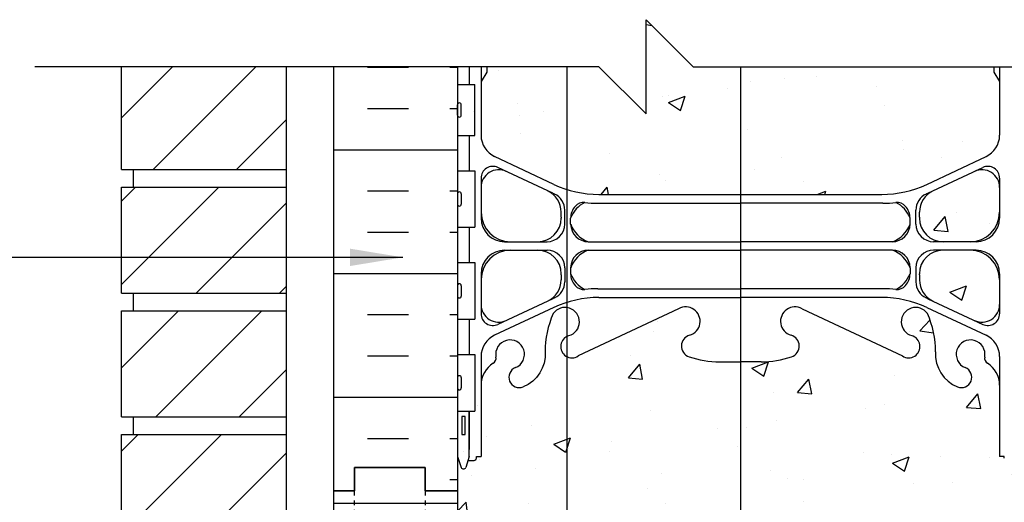
# Model space of a CAD drawing. Units: inches. Extents: x 174.2 to 231.5, y 110.5 to 192.3.
# Drawn here: x 185.7 to 206.6, y 182 to 192.3 of the extents above; entities that cross this region are included whole.
import ezdxf

# ---------------------------------------------------------------- set-up
doc = ezdxf.new("R2010")
doc.units = ezdxf.units.IN
doc.header["$LTSCALE"] = 0.5
doc.header["$MEASUREMENT"] = 0
doc.linetypes.add('DASHED2', pattern=[0.375, 0.25, -0.125])
for name, color, linetype in [('HATCH', 12, 'Continuous'), ('line25', 2, 'Continuous'), ('LINE3', 3, 'Continuous'), ('LINE50', 5, 'Continuous'), ('LINE9', 9, 'Continuous'), ('TEXT', 4, 'Continuous'), ('Web_Edge', 9, 'Continuous')]:
    doc.layers.add(name, color=color, linetype=linetype)
doc.styles.add('DIM', font='romans.shx', dxfattribs={"width": 0.7})
doc.dimstyles.new('ext_12', dxfattribs={"dimscale": 12, "dimtxt": 0.075, "dimasz": 0.09375, "dimexe": 0.09375, "dimexo": 0.0625, "dimgap": 0.0625, "dimtad": 1, "dimdec": 1, "dimzin": 2, "dimdsep": 46, "dimlunit": 4, "dimtxsty": 'DIM', "dimcen": 0.09, "dimdle": 0.09375, "dimclrt": 4, "dimadec": 0, "dimazin": 0, "dimtfac": 1, "dimtdec": 1, "dimtmove": 2, "dimatfit": 3, "dimfxl": 0, "dimfrac": 2, "dimtolj": 1, "dimtzin": 0, "dimarcsym": 0})

msp = doc.modelspace()

# ---------------------------------------------------------------- hatches: boundary and pattern name
at = {"layer": 'HATCH'}
h = msp.add_hatch(dxfattribs=at)
h.set_pattern_fill('AR-CONC', color=256, scale=0.5, style=0)
h.set_pattern_definition([(50, (211.4697, 172.4553), (3.5863, -0.31376), [0.375, -4.125]), (355, (211.4697, 172.4553), (-0.69376, 3.76096), [0.3, -3.3]), (100.451, (211.7686, 172.429), (2.89255, 3.4472), [0.3187, -3.5057]), (46.184, (211.4697, 173.4553), (5.3362, -0.8276), [0.5625, -6.1875]), (96.636, (211.9144, 173.3863), (4.6733, 4.8706), [0.47805, -5.2586]), (351.184, (211.4697, 173.455), (4.6733, 4.8706), [0.45, -4.95]), (21, (211.9697, 173.2053), (2.98454, -2.0131), [0.375, -4.125]), (326, (211.9697, 173.2053), (1.21658, 3.62575), [0.3, -3.3]), (71.451, (212.2184, 173.0375), (4.2011, 1.61265), [0.3187, -3.5057]), (37.5, (211.4697, 172.4553), (0.0608, 1.66447), [0, -3.26, 0, -3.35, 0, -3.3125]), (7.5, (211.4697, 172.4553), (1.31535, 1.97206), [0, -1.91, 0, -3.185, 0, -1.2625]), (327.5, (210.3547, 172.4553), (2.66911, -0.112774), [0, -1.25, 0, -3.9, 0, -5.175]), (317.5, (209.8547, 172.4553), (2.91593, 0.50052), [0, -1.625, 0, -2.59, 0, -3.675])])
h.paths.add_polyline_path([(218.652, 174.139), (218.652, 174.773), (207.004, 174.773), (207.004, 174.851, 0.372457), (206.721, 174.78, 0.520567), (206.509, 174.78, 0.520567), (206.263, 174.78, 0.44555), (206.05, 174.766, 0.449497), (205.73, 174.735, 0.520567), (205.54, 174.735, 0.520567), (205.174, 174.735, 0.520567), (204.963, 174.735, 0.520567), (204.717, 174.735, 0.44555), (204.504, 174.721, 0.358456), (204.322, 174.706, 0.520567), (204.076, 174.706, 0.520567), (203.865, 174.706, 0.520567), (203.499, 174.706, 0.520567), (203.309, 174.706, 0.298978), (203.088, 174.789, 0.284937), (202.963, 174.735, 0.520567), (202.717, 174.735, 0.44555), (202.504, 174.721, 0.44555), (202.291, 174.735, 0.520567), (202.045, 174.735, 0.520567), (201.834, 174.735, 0.520567), (201.468, 174.735, 0.520567), (201.278, 174.735, 0.372089), (201.004, 174.799), (201.004, 171.6, -0.372089), (201.278, 171.537, -0.520567), (201.468, 171.537, -0.520567), (201.834, 171.537, -0.520567), (202.045, 171.537, -0.520567), (202.291, 171.537, -0.44555), (202.504, 171.523, -0.44555), (202.717, 171.537, -0.520567), (202.963, 171.537, -0.520567), (203.174, 171.537, -0.520567), (203.54, 171.537, -0.520567), (203.73, 171.537, -0.449497), (204.05, 171.567, -0.44555), (204.263, 171.581, -0.520567), (204.509, 171.581, -0.520567), (204.721, 171.581, -0.520567), (205.087, 171.581, -0.520567), (205.277, 171.581, -0.449497), (205.597, 171.612, -0.44555), (205.809, 171.626, -0.520567), (206.056, 171.626, -0.520567), (206.267, 171.626, -0.520567), (206.633, 171.626, -0.520567), (206.823, 171.626, -0.248783), (207.004, 171.714), (207.004, 172.023), (218.652, 172.023), (218.652, 172.139), (219.652, 173.139), (217.652, 173.139)])
h.paths.add_polyline_path([(206.216, 189.376, 0.291097), (206.504, 189.829), (206.504, 190.97), (206.384, 191.17), (206.384, 191.282), (201.004, 191.282), (201.004, 188.575), (204.004, 188.575, 0.109869), (204.958, 188.787)])
h.paths.add_polyline_path([(201.004, 191.282), (200.004, 191.282), (199.004, 192.282), (199.004, 190.282), (198.004, 191.282), (195.624, 191.282), (195.624, 191.17), (195.504, 190.97), (195.504, 189.829, 0.291097), (195.792, 189.376), (197.05, 188.787, 0.109869), (198.004, 188.575), (201.004, 188.575)])
h.paths.add_polyline_path([(206.504, 188.196), (206.504, 188.723, 0.549071), (205.97, 189.062), (205.092, 188.651, 0.291097), (204.804, 188.199), (204.804, 188.095), (204.804, 188.071, 0.414214), (205.304, 187.571), (205.879, 187.571, 0.414214)])
h.paths.add_polyline_path([(205.879, 187.391), (205.304, 187.391, 0.414214), (204.804, 186.891), (204.804, 186.867), (204.804, 186.763, 0.291097), (205.092, 186.311), (205.97, 185.9, 0.549071), (206.504, 186.239), (206.504, 186.766, 0.414214)])
h.paths.add_polyline_path([(201.004, 185.022), (200.565, 185.022, -0.082755), (199.916, 185.13, -0.735593), (199.929, 185.588, 1.133028), (199.694, 186.146), (197.567, 185.147, -0.274422), (197.322, 185.133), (197.322, 179.431, -0.274422), (197.567, 179.418), (199.694, 178.419, 1.133028), (199.929, 178.976, -0.735593), (199.916, 179.434, -0.082755), (200.565, 179.542), (201.004, 179.542)])
h.paths.add_polyline_path([(207.004, 183.011), (206.935, 182.8, -0.725737), (206.829, 182.781), (206.78, 182.931), (206.654, 182.931, -0.414214), (206.604, 182.981), (206.604, 183.011), (206.504, 183.011), (206.504, 184.526, 0.258958), (206.245, 184.993, -0.31131), (206.188, 185.123, 2.127293), (205.776, 184.899, -1), (205.612, 184.49, -0.325306), (205.146, 185.232, 0.10488), (204.973, 186.044, 1.422913), (204.64, 185.577, -1.171105), (204.441, 185.147), (202.314, 186.146, 1.133028), (202.079, 185.588, -0.735593), (202.092, 185.13, -0.082755), (201.443, 185.022), (201.004, 185.022), (201.004, 179.542), (201.443, 179.542, -0.082755), (202.092, 179.434, -0.735593), (202.079, 178.976, 1.133028), (202.314, 178.419), (204.441, 179.418, -1.171105), (204.64, 178.987, 1.422913), (204.973, 178.52, 0.10488), (205.146, 179.332, -0.325306), (205.612, 180.074, -1), (205.776, 179.666, 2.127293), (206.188, 179.441, -0.31131), (206.245, 179.571, 0.258958), (206.504, 180.038), (206.504, 181.554), (206.604, 181.554), (206.604, 181.584, -0.414214), (206.654, 181.634), (206.78, 181.634), (206.823, 181.765, -0.725737), (206.929, 181.784), (207.004, 181.554), (207.004, 182.282)])
h.paths.add_polyline_path([(202.349, 178.683, -1), (201.974, 178.683, -1)], flags=16)
h.paths.add_polyline_path([(197.322, 185.133, -0.605242), (197.322, 185.559), (197.322, 186.174, 0.278189), (197.035, 186.044, 0.10488), (196.862, 185.232, -0.325306), (196.396, 184.49, -1), (196.232, 184.899, 2.127293), (195.82, 185.123, -0.31131), (195.763, 184.993, 0.258958), (195.504, 184.526), (195.504, 183.011), (195.404, 183.011), (195.404, 182.981, -0.414214), (195.354, 182.931), (195.228, 182.931), (195.185, 182.8, -0.725737), (195.079, 182.781), (195.004, 183.011), (195.004, 182.566), (195.33, 182.691), (195.228, 182.388), (195.004, 182.539), (195.004, 182.282), (195.004, 181.554), (195.073, 181.765, -0.725737), (195.179, 181.784), (195.228, 181.634), (195.354, 181.634, -0.414214), (195.404, 181.584), (195.404, 181.554), (195.504, 181.554), (195.504, 180.038, 0.258958), (195.763, 179.571, -0.31131), (195.82, 179.441, 2.127293), (196.232, 179.666, -1), (196.396, 180.074, -0.325306), (196.862, 179.332, 0.10488), (197.035, 178.52, 0.278189), (197.322, 178.391), (197.322, 179.006, -0.605242), (197.322, 179.431)])
h.paths.add_polyline_path([(201.004, 174.799, 0.066316), (200.958, 174.766, 1.097989), (200.916, 174.735, 0.529424), (200.546, 174.741, 0.520567), (200.356, 174.741, 0.520567), (200.004, 174.733, 0.520567), (199.652, 174.741, 0.520567), (199.462, 174.741, 0.529424), (199.093, 174.735, 1.097989), (199.05, 174.766, 0.449497), (198.73, 174.735, 0.520567), (198.54, 174.735, 0.520567), (198.174, 174.735, 0.520567), (197.963, 174.735, 0.520567), (197.717, 174.735, 0.44555), (197.504, 174.721, 0.254516), (197.322, 174.816), (197.322, 171.618, -0.254516), (197.504, 171.523, -0.44555), (197.717, 171.537, -0.520567), (197.963, 171.537, -0.520567), (198.174, 171.537, -0.520567), (198.54, 171.537, -0.520567), (198.73, 171.537, -0.449497), (199.05, 171.567, -0.974643), (199.096, 171.542, -0.520567), (199.462, 171.542, -0.520567), (199.652, 171.542, -0.520567), (200.004, 171.535, -0.520567), (200.356, 171.542, -0.520567), (200.546, 171.542, -0.520567), (200.912, 171.542, -0.974643), (200.958, 171.567, -0.066316), (201.004, 171.6)])
edge = h.paths.add_edge_path()
edge.add_spline(control_points=[(226.212, 172.796), (225.17, 173.356), (223.379, 174.319), (221.456, 173.765), (220.652, 173.534)], knot_values=[0, 0, 0, 0, 3.379125, 5.806437, 5.806437, 5.806437, 5.806437], degree=3, periodic=0)
edge.add_line((220.652, 173.534), (219.652, 172.534))
edge.add_line((219.652, 172.534), (219.652, 172.023))
edge.add_line((219.652, 172.023), (222.461, 172.023))
edge.add_arc((222.56, 172.273), 0.269, 111.5979, 248.4021, ccw=False)
edge.add_line((222.461, 172.523), (222.894, 172.645))
edge.add_arc((222.797, 172.895), 0.268, 291.22, 428.78)
edge.add_line((222.894, 173.145), (222.572, 173.145))
edge.add_line((222.572, 173.145), (222.572, 173.27))
edge.add_line((222.572, 173.27), (222.915, 173.27))
edge.add_arc((222.797, 172.895), 0.393, -69.7322, 72.5069, ccw=False)
edge.add_line((222.934, 172.526), (222.502, 172.404))
edge.add_arc((222.56, 172.273), 0.144, 113.7456, 240.3185)
edge.add_line((222.489, 172.148), (222.957, 172.148))
edge.add_arc((222.985, 171.686), 0.463, 46.7137, 93.5654, ccw=False)
edge.add_line((223.303, 172.023), (226.212, 172.023))
edge.add_line((226.212, 172.023), (226.212, 172.796))
edge = h.paths.add_edge_path()
edge.add_line((226.212, 174.773), (219.652, 174.773))
edge.add_line((219.652, 174.773), (219.652, 174.534))
edge.add_line((219.652, 174.534), (218.652, 173.534))
edge.add_line((218.652, 173.534), (220.652, 173.534))
edge.add_spline(control_points=[(220.652, 173.534), (221.456, 173.765), (223.379, 174.319), (225.17, 173.356), (226.212, 172.796)], knot_values=[0, 0, 0, 0, 2.427311, 5.806437, 5.806437, 5.806437, 5.806437], degree=3, periodic=0)
edge.add_line((226.212, 172.796), (226.212, 174.773))
h.paths.add_polyline_path([(204.604, 177.549), (204.604, 177.674, 0.185301), (204.305, 178.007, -0.03089), (204.028, 177.99), (201.004, 177.99), (201.004, 177.174), (204.229, 177.174, 0.225652)])
h.paths.add_polyline_path([(206.504, 176.369, 0.414214), (205.879, 176.994), (205.304, 176.994, 0.414214), (204.804, 176.494), (204.804, 176.47), (204.804, 176.366, 0.291097), (205.092, 175.913), (205.97, 175.502, 0.549071), (206.504, 175.842)])
h.paths.add_polyline_path([(206.504, 178.325, 0.549071), (205.97, 178.665), (205.092, 178.254, 0.291097), (204.804, 177.801), (204.804, 177.697), (204.804, 177.674, 0.414214), (205.304, 177.174), (205.879, 177.174, 0.414214), (206.504, 177.799)])
h.paths.add_polyline_path([(204.958, 175.777, 0.109869), (204.004, 175.989), (201.004, 175.989), (201.004, 174.799, -0.372089), (201.278, 174.735, -0.520567), (201.468, 174.735, -0.520567), (201.834, 174.735, -0.520567), (202.045, 174.735, -0.520567), (202.291, 174.735, -0.44555), (202.504, 174.721, -0.44555), (202.717, 174.735, -0.520567), (202.963, 174.735, -0.284937), (203.088, 174.789, -0.298978), (203.309, 174.706, -0.520567), (203.499, 174.706, -0.520567), (203.865, 174.706, -0.520567), (204.076, 174.706, -0.520567), (204.322, 174.706, -0.358456), (204.504, 174.721, -0.44555), (204.717, 174.735, -0.520567), (204.963, 174.735, -0.520567), (205.174, 174.735, -0.520567), (205.54, 174.735, -0.520567), (205.73, 174.735, -0.449497), (206.05, 174.766, -0.44555), (206.263, 174.78, -0.491544), (206.501, 174.791, 0.261268), (206.216, 175.188)])
h.paths.add_polyline_path([(201.004, 175.989), (198.004, 175.989, 0.07715), (197.322, 175.883), (197.322, 174.816, -0.254516), (197.504, 174.721, -0.44555), (197.717, 174.735, -0.520567), (197.963, 174.735, -0.520567), (198.174, 174.735, -0.520567), (198.54, 174.735, -0.520567), (198.73, 174.735, -0.449497), (199.05, 174.766, -0.974643), (199.096, 174.741, -0.520567), (199.462, 174.741, -0.520567), (199.652, 174.741, -0.520567), (200.004, 174.733, -0.520567), (200.356, 174.741, -0.520567), (200.546, 174.741, -0.520567), (200.912, 174.741, -0.974643), (200.958, 174.766, -0.066316), (201.004, 174.799)])
h.paths.add_polyline_path([(197.322, 175.883, 0.032445), (197.05, 175.777), (195.792, 175.188, 0.27742), (195.505, 174.761, -0.387946), (195.674, 174.723, -0.520567), (196.04, 174.723, -0.520567), (196.23, 174.723, -0.449497), (196.55, 174.753, -0.974643), (196.596, 174.728, -0.520567), (196.962, 174.728, -0.520567), (197.152, 174.728, -0.234925), (197.322, 174.816)])
h.paths.add_polyline_path([(197.204, 176.366), (197.204, 176.47), (197.204, 176.494, 0.414214), (196.704, 176.994), (196.129, 176.994, 0.414214), (195.504, 176.369), (195.504, 175.842, 0.549071), (196.038, 175.502), (196.916, 175.913, 0.291097)])
h.paths.add_polyline_path([(196.038, 178.665, 0.549071), (195.504, 178.325), (195.504, 177.799, 0.097912), (195.551, 177.561), (195.855, 177.561), (197.191, 177.561, 0.056978), (197.204, 177.674), (197.204, 177.697), (197.204, 177.801, 0.291097), (196.916, 178.254)])
h.paths.add_polyline_path([(206.504, 170.196), (206.504, 170.723, 0.549071), (205.97, 171.062), (205.092, 170.651, 0.291097), (204.804, 170.199), (204.804, 170.095), (204.804, 170.071, 0.414214), (205.304, 169.571), (205.879, 169.571, 0.414214)])
h.paths.add_polyline_path([(206.504, 168.766, 0.414214), (205.879, 169.391), (205.304, 169.391, 0.414214), (204.804, 168.891), (204.804, 168.867), (204.804, 168.763, 0.291097), (205.092, 168.311), (205.97, 167.9, 0.549071), (206.504, 168.239)])
h.paths.add_polyline_path([(197.204, 170.199, 0.291097), (196.916, 170.651), (196.038, 171.062, 0.549071), (195.504, 170.723), (195.504, 170.196, 0.414214), (196.129, 169.571), (196.704, 169.571, 0.414214), (197.204, 170.071), (197.204, 170.095)])
h.paths.add_polyline_path([(197.204, 168.763), (197.204, 168.867), (197.204, 168.891, 0.414214), (196.704, 169.391), (196.129, 169.391, 0.414214), (195.504, 168.766), (195.504, 168.239, 0.549071), (196.038, 167.9), (196.916, 168.311, 0.291097)])
h.paths.add_polyline_path([(206.216, 171.376, 0.230934), (206.491, 171.717, 0.294836), (206.267, 171.626, 0.520567), (206.056, 171.626, 0.520567), (205.809, 171.626, 0.44555), (205.597, 171.612, 0.449497), (205.277, 171.581, 0.520567), (205.087, 171.581, 0.520567), (204.721, 171.581, 0.520567), (204.509, 171.581, 0.520567), (204.263, 171.581, 0.44555), (204.05, 171.567, 0.449497), (203.73, 171.537, 0.520567), (203.54, 171.537, 0.520567), (203.174, 171.537, 0.520567), (202.963, 171.537, 0.520567), (202.717, 171.537, 0.44555), (202.504, 171.523, 0.44555), (202.291, 171.537, 0.520567), (202.045, 171.537, 0.520567), (201.834, 171.537, 0.520567), (201.468, 171.537, 0.520567), (201.278, 171.537, 0.449497), (200.958, 171.567, 1.097989), (200.916, 171.537, 0.529424), (200.546, 171.542, 0.520567), (200.356, 171.542, 0.520567), (200.004, 171.535, 0.520567), (199.652, 171.542, 0.520567), (199.462, 171.542, 0.529424), (199.093, 171.537, 1.097989), (199.05, 171.567, 0.449497), (198.73, 171.537, 0.520567), (198.54, 171.537, 0.520567), (198.174, 171.537, 0.520567), (197.963, 171.537, 0.520567), (197.717, 171.537, 0.44555), (197.504, 171.523, 0.254516), (197.322, 171.618), (197.322, 170.681, 0.07715), (198.004, 170.575), (201.004, 170.575), (204.004, 170.575, 0.109869), (204.958, 170.787)])
h.paths.add_polyline_path([(197.322, 171.618, 0.234925), (197.152, 171.53, 0.520567), (196.962, 171.53, 0.529424), (196.593, 171.525, 1.097989), (196.55, 171.555, 0.449497), (196.23, 171.524, 0.520567), (196.04, 171.524, 0.520567), (195.674, 171.524, 0.240511), (195.571, 171.579, 0.153791), (195.792, 171.376), (197.05, 170.787, 0.032445), (197.322, 170.681)])
h.paths.add_polyline_path([(204.604, 159.674, 0.185301), (204.305, 160.007, -0.03089), (204.028, 159.99), (201.004, 159.99), (201.004, 159.174), (204.229, 159.174, 0.225652), (204.604, 159.549)])
h.paths.add_polyline_path([(207.004, 164.282), (207.004, 165.011), (206.929, 164.781, -0.6), (206.829, 164.781), (206.78, 164.931), (206.654, 164.931, -0.414214), (206.604, 164.981), (206.604, 165.011), (206.504, 165.011), (206.504, 166.526, 0.258958), (206.245, 166.993, -0.31131), (206.188, 167.123, 2.127293), (205.776, 166.899, -1), (205.612, 166.49, -0.325306), (205.146, 167.232, 0.10488), (204.973, 168.044, 1.422913), (204.64, 167.577, -1.171105), (204.441, 167.147), (202.314, 168.146, 1.133028), (202.079, 167.588, -0.735593), (202.092, 167.13, -0.082755), (201.443, 167.022), (201.004, 167.022), (201.004, 161.542), (201.443, 161.542, -0.082755), (202.092, 161.434, -0.735593), (202.079, 160.976, 1.133028), (202.314, 160.419), (204.441, 161.418, -1.171105), (204.64, 160.987, 1.422913), (204.973, 160.52, 0.10488), (205.146, 161.332, -0.325306), (205.612, 162.074, -1), (205.776, 161.666, 2.127293), (206.188, 161.441, -0.31131), (206.245, 161.571, 0.258958), (206.504, 162.038), (206.504, 163.554), (206.604, 163.554), (206.604, 163.584, -0.414214), (206.654, 163.634), (206.78, 163.634), (206.829, 163.784, -0.6), (206.929, 163.784), (207.004, 163.554)])
h.paths.add_polyline_path([(201.004, 167.022), (200.565, 167.022, -0.082755), (199.916, 167.13, -0.735593), (199.929, 167.588, 1.133028), (199.694, 168.146), (197.567, 167.147, -0.274422), (197.322, 167.133), (197.322, 161.431, -0.274422), (197.567, 161.418), (199.694, 160.419, 1.133028), (199.929, 160.976, -0.735593), (199.916, 161.434, -0.082755), (200.565, 161.542), (201.004, 161.542)])
h.paths.add_polyline_path([(200.034, 160.683, -1), (199.659, 160.683, -1)], flags=16)
h.paths.add_polyline_path([(197.322, 167.133, -0.605242), (197.322, 167.559), (197.322, 168.174, 0.278189), (197.035, 168.044, 0.10488), (196.862, 167.232, -0.325306), (196.396, 166.49, -1), (196.232, 166.899, 2.127293), (195.82, 167.123, -0.31131), (195.763, 166.993, 0.258958), (195.504, 166.526), (195.504, 165.011), (195.404, 165.011), (195.404, 164.981, -0.414214), (195.354, 164.931), (195.228, 164.931), (195.179, 164.781, -0.6), (195.079, 164.781), (195.004, 165.011), (195.004, 164.282), (195.004, 163.554), (195.079, 163.784, -0.6), (195.179, 163.784), (195.228, 163.634), (195.354, 163.634, -0.414214), (195.404, 163.584), (195.404, 163.554), (195.504, 163.554), (195.504, 162.038, 0.258958), (195.763, 161.571, -0.31131), (195.82, 161.441, 2.127293), (196.232, 161.666, -1), (196.396, 162.074, -0.325306), (196.862, 161.332, 0.10488), (197.035, 160.52, 0.278189), (197.322, 160.391), (197.322, 161.006, -0.605242), (197.322, 161.431)])
h.paths.add_polyline_path([(197.204, 158.366), (197.204, 158.47), (197.204, 158.494, 0.414214), (196.704, 158.994), (196.129, 158.994, 0.414214), (195.504, 158.369), (195.504, 157.842, 0.549071), (196.038, 157.502), (196.916, 157.913, 0.291097)])
h.paths.add_polyline_path([(197.204, 159.801, 0.291097), (196.916, 160.254), (196.038, 160.665, 0.549071), (195.504, 160.325), (195.504, 159.799, 0.414214), (196.129, 159.174), (196.704, 159.174, 0.414214), (197.204, 159.674), (197.204, 159.697)])
h.paths.add_polyline_path([(206.504, 159.799), (206.504, 160.325, 0.549071), (205.97, 160.665), (205.092, 160.254, 0.291097), (204.804, 159.801), (204.804, 159.697), (204.804, 159.674, 0.414214), (205.304, 159.174), (205.879, 159.174, 0.414214)])
h.paths.add_polyline_path([(206.504, 158.369, 0.414214), (205.879, 158.994), (205.304, 158.994, 0.414214), (204.804, 158.494), (204.804, 158.47), (204.804, 158.366, 0.291097), (205.092, 157.913), (205.97, 157.502, 0.549071), (206.504, 157.842)])
h.paths.add_polyline_path([(204.604, 152.072, 0.185301), (204.305, 152.404, -0.03089), (204.028, 152.387), (201.004, 152.387), (201.004, 151.571), (204.229, 151.571, 0.225652), (204.604, 151.946)])
h.paths.add_polyline_path([(206.504, 155.595), (206.504, 156.735, 0.291097), (206.216, 157.188), (204.958, 157.777, 0.109869), (204.004, 157.989), (201.004, 157.989), (201.004, 152.575), (204.004, 152.575, 0.109869), (204.958, 152.787), (206.216, 153.376, 0.291097), (206.504, 153.829), (206.504, 154.97), (206.384, 155.17), (206.384, 155.282), (206.384, 155.395)])
h.paths.add_polyline_path([(201.004, 157.989), (198.004, 157.989, 0.07715), (197.322, 157.883), (197.322, 152.681, 0.07715), (198.004, 152.575), (201.004, 152.575)])
h.paths.add_polyline_path([(197.322, 157.883, 0.032445), (197.05, 157.777), (195.792, 157.188, 0.291097), (195.504, 156.735), (195.504, 155.595), (195.624, 155.395), (195.624, 155.282), (195.624, 155.17), (195.504, 154.97), (195.504, 153.829, 0.291097), (195.792, 153.376), (197.05, 152.787, 0.032445), (197.322, 152.681)])
h.paths.add_polyline_path([(206.504, 150.766, 0.414214), (205.879, 151.391), (205.304, 151.391, 0.414214), (204.804, 150.891), (204.804, 150.867), (204.804, 150.763, 0.291097), (205.092, 150.311), (205.97, 149.9, 0.549071), (206.504, 150.239)])
h.paths.add_polyline_path([(206.504, 152.196), (206.504, 152.723, 0.549071), (205.97, 153.062), (205.092, 152.651, 0.291097), (204.804, 152.199), (204.804, 152.095), (204.804, 152.071, 0.414214), (205.304, 151.571), (205.879, 151.571, 0.414214)])
h.paths.add_polyline_path([(196.916, 152.651), (196.038, 153.062, 0.549071), (195.504, 152.723), (195.504, 152.196, 0.414214), (196.129, 151.571), (196.704, 151.571, 0.414214), (197.204, 152.071), (197.204, 152.095), (197.204, 152.199, 0.291097)])
h.paths.add_polyline_path([(197.204, 150.763), (197.204, 150.867), (197.204, 150.891, 0.414214), (196.704, 151.391), (196.129, 151.391, 0.414214), (195.504, 150.766), (195.504, 150.239, 0.549071), (196.038, 149.9), (196.916, 150.311, 0.291097)])
h.paths.add_polyline_path([(206.504, 148.526, 0.258958), (206.245, 148.993, -0.31131), (206.188, 149.123, 2.127293), (205.776, 148.899, -1), (205.612, 148.49, -0.325306), (205.146, 149.232, 0.10488), (204.973, 150.044, 1.422913), (204.64, 149.577, -1.171105), (204.441, 149.147), (202.314, 150.146, 1.133028), (202.079, 149.588, -0.735593), (202.092, 149.13, -0.082755), (201.443, 149.022), (201.004, 149.022), (201.004, 146.282), (207.004, 146.282), (207.004, 147.011), (206.929, 146.781, -0.6), (206.829, 146.781), (206.78, 146.931), (206.654, 146.931, -0.414214), (206.604, 146.981), (206.604, 147.011), (206.504, 147.011)])
h.paths.add_polyline_path([(201.004, 149.022), (200.565, 149.022, -0.082755), (199.916, 149.13, -0.735593), (199.929, 149.588, 1.133028), (199.694, 150.146), (197.567, 149.147, -1.054869), (197.322, 149.559), (197.322, 150.174, 0.278189), (197.035, 150.044, 0.10488), (196.862, 149.232, -0.325306), (196.396, 148.49, -1), (196.232, 148.899, 2.127293), (195.82, 149.123, -0.31131), (195.763, 148.993, 0.258958), (195.504, 148.526), (195.504, 147.011), (195.404, 147.011), (195.404, 146.981, -0.414214), (195.354, 146.931), (195.228, 146.931), (195.179, 146.781, -0.6), (195.079, 146.781), (195.004, 147.011), (195.004, 146.282), (198.004, 146.282), (199.004, 145.282), (199.004, 147.282), (200.004, 146.282), (201.004, 146.282)])
h = msp.add_hatch(dxfattribs=at)
h.set_pattern_fill('ANSI31', color=256, scale=10, style=0)
h.set_pattern_definition([(45, (202.4416, 181.7823), (-0.883883, 0.883883), [])])
h.paths.add_polyline_path([(191.379, 191.282), (187.879, 191.282), (187.879, 189.103), (191.379, 189.103)])
h.paths.add_polyline_path([(191.379, 188.728), (187.879, 188.728), (187.879, 186.478), (191.379, 186.478)])
h.paths.add_polyline_path([(191.379, 186.103), (187.879, 186.103), (187.879, 183.853), (191.379, 183.853)])
h.paths.add_polyline_path([(191.379, 183.478), (187.879, 183.478), (187.879, 181.228), (191.379, 181.228)])
h.paths.add_polyline_path([(191.379, 180.853), (187.879, 180.853), (187.879, 178.603), (191.379, 178.603)])
h.paths.add_polyline_path([(191.379, 178.228), (189.369, 178.228), (187.879, 178.228), (187.879, 175.978), (191.379, 175.978)])
h.paths.add_polyline_path([(191.379, 175.603), (187.879, 175.603), (187.879, 173.353), (191.379, 173.353)])
h.paths.add_polyline_path([(191.379, 172.978), (187.879, 172.978), (187.879, 170.728), (191.379, 170.728)])
h.paths.add_polyline_path([(191.379, 170.353), (187.879, 170.353), (187.879, 168.103), (191.379, 168.103)])
h.paths.add_polyline_path([(191.379, 167.728), (187.879, 167.728), (187.879, 165.478), (191.379, 165.478)])
h.paths.add_polyline_path([(191.379, 165.103), (189.369, 165.103), (187.879, 165.103), (187.879, 162.853), (191.379, 162.853)])
h.paths.add_polyline_path([(191.379, 162.478), (187.879, 162.478), (187.879, 160.228), (191.379, 160.228)])
h.paths.add_polyline_path([(191.379, 159.853), (187.879, 159.853), (187.879, 157.603), (191.379, 157.603)])
h.paths.add_polyline_path([(191.379, 157.228), (187.879, 157.228), (187.879, 154.978), (191.379, 154.978)])
h.paths.add_polyline_path([(191.379, 154.603), (187.879, 154.603), (187.879, 152.353), (191.379, 152.353)])
h.paths.add_polyline_path([(191.379, 151.978), (187.879, 151.978), (187.879, 149.728), (191.379, 149.728)])
h.paths.add_polyline_path([(191.379, 149.353), (187.879, 149.353), (187.879, 147.103), (191.379, 147.103)])
h.paths.add_polyline_path([(191.379, 146.728), (187.879, 146.728), (187.879, 146.282), (191.379, 146.282)])
h = msp.add_hatch(dxfattribs=at)
h.set_pattern_fill('INSUL', color=256, scale=7, style=0)
h.set_pattern_definition([(0, (-2731.1575, -232.7272), (0, 2.625), []), (0, (-2731.1575, -231.8522), (0, 2.625), [0.875, -0.875]), (0, (-2731.1575, -230.9772), (0, 2.625), [0.875, -0.875])])
h.paths.add_polyline_path([(192.379, 164.282), (192.817, 164.282), (192.817, 164.782), (194.317, 164.782), (194.317, 164.282), (195.004, 164.282), (195.004, 182.282), (194.317, 182.282), (194.317, 182.782), (192.817, 182.782), (192.817, 182.282), (192.379, 182.282)])

# ---------------------------------------------------------------- linework, layer by layer
for p, q in [((193.092, 191.273), (193.967, 191.273)), ((194.842, 191.273), (195.004, 191.273)), ((193.092, 190.398), (193.967, 190.398)), ((194.842, 190.398), (195.004, 190.398)), ((195.348, 190.342), (195.348, 190.342)), ((196.275, 190.496), (196.275, 190.496)), ((196.34, 189.863), (196.34, 189.863)), ((192.379, 189.523), (195.004, 189.523)), ((193.092, 188.648), (193.967, 188.648)), ((194.842, 188.648), (195.004, 188.648)), ((193.092, 187.773), (193.967, 187.773)), ((194.842, 187.773), (195.004, 187.773)), ((195.726, 187.662), (195.726, 187.662)), ((192.379, 186.898), (195.004, 186.898)), ((193.092, 186.023), (193.967, 186.023)), ((194.842, 186.023), (195.004, 186.023)), ((193.092, 185.148), (193.967, 185.148)), ((194.842, 185.148), (195.004, 185.148)), ((192.379, 184.273), (195.004, 184.273)), ((195.426, 184.094), (195.426, 184.094)), ((193.092, 183.398), (193.967, 183.398)), ((194.842, 183.398), (195.004, 183.398)), ((195.138, 183.119), (195.138, 183.119)), ((194.842, 182.523), (195.004, 182.523))]:
    msp.add_line(p, q, dxfattribs=at)
at = {"layer": 'line25'}
for p, q in [((187.879, 189.103), (187.879, 191.282)), ((191.379, 178.478), (191.379, 191.282)), ((195.004, 191.282), (195.004, 182.282)), ((195.004, 190.907), (195.369, 190.907)), ((195.369, 189.827), (195.369, 190.907)), ((195.004, 189.827), (195.369, 189.827)), ((187.879, 189.103), (191.379, 189.103)), ((188.129, 188.728), (188.129, 189.103)), ((195.004, 189.077), (195.369, 189.077)), ((195.369, 189.077), (195.369, 187.877)), ((187.879, 186.478), (187.879, 188.728)), ((187.879, 188.728), (191.379, 188.728)), ((195.004, 187.877), (195.369, 187.877)), ((195.004, 187.127), (195.369, 187.127)), ((195.369, 187.127), (195.369, 185.927)), ((187.879, 186.478), (191.379, 186.478)), ((188.129, 186.103), (188.129, 186.478)), ((187.879, 183.853), (187.879, 186.103)), ((187.879, 186.103), (191.379, 186.103)), ((195.004, 185.927), (195.369, 185.927)), ((191.379, 178.478), (191.379, 185.353)), ((195.004, 185.177), (195.369, 185.177)), ((195.369, 185.177), (195.369, 183.977)), ((187.879, 183.853), (191.379, 183.853)), ((188.129, 183.478), (188.129, 183.853)), ((195.004, 183.977), (195.369, 183.977)), ((187.879, 183.478), (191.379, 183.478)), ((187.879, 181.228), (187.879, 183.478)), ((195.004, 182.282), (195.004, 164.282))]:
    msp.add_line(p, q, dxfattribs=at)
at = {"layer": 'LINE3'}
for p, q in [((197.322, 191.282), (197.322, 147.952)), ((201.004, 191.282), (201.004, 174.799))]:
    msp.add_line(p, q, dxfattribs=at)
at = {"layer": 'LINE50'}
for p, q in [((192.379, 182.282), (192.379, 191.282)), ((192.379, 164.282), (192.379, 182.282))]:
    msp.add_line(p, q, dxfattribs=at)
for points in [[(192.379, 182.282), (192.817, 182.282), (192.817, 182.782), (194.317, 182.782), (194.317, 182.282), (195.004, 182.282)], [(195.004, 182.282), (194.317, 182.282), (194.317, 182.782), (192.817, 182.782), (192.817, 182.282), (192.379, 182.282)]]:
    msp.add_lwpolyline(points, dxfattribs=at)
at = {"layer": 'LINE9'}
for p, q in [((199.004, 190.282), (199.004, 192.282)), ((199.004, 192.282), (200.004, 191.282)), ((198.004, 191.282), (186.04, 191.282)), ((198.004, 191.282), (199.004, 190.282)), ((200.004, 191.282), (211.968, 191.282)), ((195.044, 190.517), (195.044, 190.517)), ((195.004, 190.257), (195.004, 190.477)), ((195.004, 190.422), (195.004, 190.422)), ((195.004, 190.312), (195.004, 190.312)), ((195.084, 190.257), (195.084, 190.477)), ((195.044, 190.217), (195.044, 190.217)), ((195.044, 188.627), (195.044, 188.627)), ((195.004, 188.587), (195.004, 188.367)), ((195.004, 188.532), (195.004, 188.532)), ((195.004, 188.422), (195.004, 188.422)), ((195.084, 188.587), (195.084, 188.367)), ((195.044, 188.327), (195.044, 188.327)), ((195.004, 186.637), (195.004, 186.417)), ((195.004, 186.582), (195.004, 186.582)), ((195.084, 186.637), (195.084, 186.417)), ((195.004, 186.472), (195.004, 186.472)), ((195.044, 186.377), (195.044, 186.377)), ((195.004, 184.687), (195.004, 184.467)), ((195.044, 184.727), (195.044, 184.727)), ((195.084, 184.687), (195.084, 184.467)), ((195.004, 184.632), (195.004, 184.632)), ((195.004, 184.522), (195.004, 184.522)), ((195.044, 184.427), (195.044, 184.427))]:
    msp.add_line(p, q, dxfattribs=at)
at = {"layer": 'LINE9', "linetype": 'DASHED2', "ltscale": 0.15}
msp.add_lwpolyline([(194.317, 182.282), (194.317, 182.282), (194.317, 181.782), (192.817, 181.782), (192.817, 182.282), (192.817, 182.282)], dxfattribs=at)
at = {"layer": 'LINE9'}
for centre, start, end in [((195.044, 190.477), 90, 180), ((195.044, 190.477), 360, 90), ((195.044, 190.257), 180, 270), ((195.044, 190.257), 270, 0), ((195.044, 188.587), 90, 180), ((195.044, 188.587), 0, 90), ((195.044, 188.367), 180, 270), ((195.044, 188.367), 270, 0), ((195.044, 186.637), 90, 180), ((195.044, 186.637), 0, 90), ((195.044, 186.417), 180, 270), ((195.044, 186.417), 270, 0), ((195.044, 184.687), 90, 180), ((195.044, 184.687), 0, 90), ((195.044, 184.467), 180, 270), ((195.044, 184.467), 270, 0)]:
    msp.add_arc(centre, 0.04, start, end, dxfattribs=at)
at = {"layer": 'Web_Edge'}
for p, q in [((195.504, 191.282), (195.504, 189.829)), ((195.624, 191.17), (195.504, 190.97)), ((195.624, 191.17), (195.504, 190.97)), ((195.624, 191.282), (195.624, 191.17)), ((195.624, 191.282), (195.624, 191.17)), ((206.384, 191.282), (206.384, 191.17)), ((206.384, 191.282), (206.384, 191.17)), ((206.384, 191.17), (206.504, 190.97)), ((206.384, 191.17), (206.504, 190.97)), ((206.504, 191.282), (206.504, 189.829)), ((197.05, 188.787), (195.792, 189.376)), ((204.958, 188.787), (206.216, 189.376)), ((197.027, 188.599), (195.86, 189.146)), ((204.981, 188.599), (206.148, 189.146)), ((195.504, 188.919), (195.504, 188.071)), ((206.504, 188.919), (206.504, 188.071)), ((197.279, 187.946), (197.279, 188.243)), ((197.98, 188.387), (201.004, 188.387)), ((204.028, 188.387), (201.004, 188.387)), ((204.729, 187.946), (204.729, 188.243)), ((197.204, 188.095), (197.204, 188.199)), ((197.204, 188.095), (197.204, 188.071)), ((197.404, 187.946), (197.404, 188.072)), ((204.604, 187.946), (204.604, 188.072)), ((204.804, 188.095), (204.804, 188.199)), ((204.804, 188.095), (204.804, 188.071)), ((196.004, 187.571), (196.904, 187.571)), ((196.004, 187.391), (196.904, 187.391)), ((197.779, 187.571), (201.004, 187.571)), ((197.779, 187.391), (201.004, 187.391)), ((204.229, 187.571), (201.004, 187.571)), ((204.229, 187.391), (201.004, 187.391)), ((206.004, 187.571), (205.104, 187.571)), ((206.004, 187.391), (205.104, 187.391)), ((197.279, 187.016), (197.279, 186.719)), ((197.404, 187.016), (197.404, 186.89)), ((197.404, 187.016), (197.404, 186.902)), ((204.604, 187.016), (204.604, 186.902)), ((204.604, 187.016), (204.604, 186.89)), ((204.729, 187.016), (204.729, 186.719)), ((195.504, 186.891), (195.504, 186.043)), ((197.204, 186.867), (197.204, 186.891)), ((197.204, 186.867), (197.204, 186.763)), ((204.804, 186.867), (204.804, 186.891)), ((204.804, 186.867), (204.804, 186.763)), ((206.504, 186.891), (206.504, 186.043)), ((197.981, 186.574), (201.004, 186.574)), ((204.027, 186.574), (201.004, 186.574)), ((197.026, 186.362), (195.86, 185.816)), ((198.004, 186.387), (201.004, 186.387)), ((204.004, 186.387), (201.004, 186.387)), ((204.982, 186.362), (206.148, 185.816)), ((197.05, 186.175), (195.792, 185.586)), ((199.694, 186.146), (197.567, 185.147)), ((202.314, 186.146), (204.441, 185.147)), ((204.958, 186.175), (206.216, 185.586)), ((195.504, 185.133), (195.504, 183.011)), ((206.504, 185.133), (206.504, 183.011)), ((200.565, 185.022), (201.004, 185.022)), ((201.443, 185.022), (201.004, 185.022)), ((195.254, 183.011), (195.254, 183.977)), ((195.004, 183.011), (195.079, 182.781)), ((195.254, 183.011), (195.179, 182.781)), ((195.404, 183.011), (195.504, 183.011)), ((195.404, 182.981), (195.404, 183.011)), ((195.404, 182.981), (195.404, 182.981)), ((206.604, 183.011), (206.504, 183.011)), ((206.604, 182.981), (206.604, 183.011)), ((206.604, 182.981), (206.604, 182.981)), ((195.228, 182.931), (195.354, 182.931))]:
    msp.add_line(p, q, dxfattribs=at)
for points in [[(195.254, 191.282), (195.254, 190.907)], [(195.254, 189.827), (195.254, 189.077)], [(198.004, 188.575), (201.004, 188.575), (204.004, 188.575)], [(195.254, 187.877), (195.254, 187.127)], [(195.254, 185.927), (195.254, 185.177)], [(195.254, 183.977), (195.254, 183.161)]]:
    msp.add_lwpolyline(points, dxfattribs=at)
for points in [[(196.862, 185.232, -0.325312), (196.396, 184.49)], [(205.146, 185.232, 0.325312), (205.612, 184.49)]]:
    msp.add_lwpolyline(points, format="xyb", dxfattribs=at)
msp.add_lwpolyline([(195.164, 183.861), (195.094, 183.861), (195.094, 183.481), (195.164, 183.481)], close=True, dxfattribs=at)
for centre, radius, start, end in [((196.004, 189.829), 0.5, 180, 244.9204), ((206.004, 189.829), 0.5, 295.0796, 360), ((195.754, 188.919), 0.25, 64.9204, 180), ((195.879, 188.723), 0.375, 64.9204, 180), ((206.129, 188.723), 0.375, 0, 115.0796), ((206.254, 188.919), 0.25, 360, 115.0796), ((196.704, 188.199), 0.5, 0, 64.9204), ((198.004, 190.825), 2.25, 244.9204, 270), ((204.004, 190.825), 2.25, 270, 295.0796), ((205.304, 188.199), 0.5, 115.0796, 180), ((197.981, 190.637), 2.25, 244.9204, 245.9248), ((196.903, 188.243), 0.376, 0.0491, 64.813), ((205.105, 188.243), 0.376, 115.187, 179.9509), ((204.027, 190.637), 2.25, 294.0752, 295.0796), ((197.987, 187.849), 0.624, 117.0966, 159.0881), ((197.78, 188.071), 0.376, 138.3704, 179.9486), ((197.686, 188.155), 0.25, 86.1209, 138.3704), ((197.98, 190.637), 2.25, 262.9228, 270), ((204.028, 190.637), 2.25, 270, 277.0772), ((204.322, 188.155), 0.25, 41.6296, 93.8791), ((204.021, 187.849), 0.624, 20.9119, 62.9034), ((204.228, 188.071), 0.376, 0.0514, 41.6296), ((196.129, 188.196), 0.625, 180, 270), ((196.004, 188.071), 0.5, 180, 270), ((196.704, 188.071), 0.5, 270, 0), ((205.304, 188.071), 0.5, 180, 270), ((205.879, 188.196), 0.625, 270, 0), ((206.004, 188.071), 0.5, 270, 360), ((196.904, 187.946), 0.375, 270, 0), ((197.779, 187.946), 0.375, 180, 270), ((197.986, 188.152), 0.617, 199.5682, 250.4318), ((204.022, 188.152), 0.617, 289.5682, 340.4318), ((204.229, 187.946), 0.375, 270, 0), ((205.104, 187.946), 0.375, 180, 270), ((196.004, 186.891), 0.5, 90, 180), ((196.129, 186.766), 0.625, 90, 180), ((196.704, 186.891), 0.5, 0, 90), ((196.904, 187.016), 0.375, 360, 90), ((197.779, 187.016), 0.375, 90, 180), ((197.986, 186.809), 0.617, 109.6458, 160.4318), ((204.229, 187.016), 0.375, 360, 90), ((204.022, 186.809), 0.617, 19.5682, 70.3542), ((205.104, 187.016), 0.375, 90, 180), ((205.304, 186.891), 0.5, 90, 180), ((205.879, 186.766), 0.625, 360, 90), ((206.004, 186.891), 0.5, 360, 90), ((196.704, 186.763), 0.5, 295.0796, 360), ((197.78, 186.89), 0.376, 180.0491, 221.6135), ((197.987, 187.113), 0.624, 200.9119, 242.8949), ((204.021, 187.113), 0.624, 297.1051, 339.0881), ((204.228, 186.89), 0.376, 318.3865, 359.9509), ((205.304, 186.763), 0.5, 180, 244.9204), ((196.903, 186.719), 0.376, 295.1919, 359.9486), ((197.686, 186.806), 0.25, 221.6135, 273.8988), ((197.981, 184.324), 2.25, 90, 97.097), ((204.027, 184.324), 2.25, 82.903, 90), ((204.322, 186.806), 0.25, 266.1012, 318.3865), ((205.105, 186.719), 0.376, 180.0514, 244.8081), ((197.98, 184.324), 2.25, 114.0524, 115.0796), ((198.004, 184.137), 2.25, 90, 115.0796), ((204.004, 184.137), 2.25, 64.9204, 90), ((204.028, 184.324), 2.25, 64.9204, 65.9476), ((195.879, 186.239), 0.375, 180, 295.0796), ((197.286, 185.871), 0.305, 285.7253, 145.3297), ((199.846, 185.882), 0.305, 285.7253, 120), ((202.162, 185.882), 0.305, 60, 254.2747), ((204.723, 185.871), 0.305, 34.6703, 254.2747), ((206.129, 186.239), 0.375, 244.9204, 360), ((195.754, 186.043), 0.25, 180, 295.0796), ((198.862, 185.232), 2, 156.0362, 179.9854), ((203.146, 185.232), 2, 0.0146, 23.9638), ((206.254, 186.043), 0.25, 244.9204, 360), ((196.004, 185.133), 0.5, 115.0796, 180), ((197.433, 185.346), 0.24, 105.7253, 303.75), ((199.994, 185.357), 0.24, 105.7253, 251.077), ((202.014, 185.357), 0.24, 288.923, 74.2747), ((204.575, 185.346), 0.24, 236.25, 74.2747), ((206.004, 185.133), 0.5, 360, 64.9204), ((196.119, 185.182), 0.305, 291.8037, 191.0944), ((205.889, 185.182), 0.305, 348.9056, 248.1963), ((195.697, 185.099), 0.125, 301.9268, 11.0944), ((200.565, 187.022), 2, 251.077, 270), ((201.443, 187.022), 2, 270, 288.923), ((206.311, 185.099), 0.125, 168.9056, 238.0732), ((196.054, 184.526), 0.55, 121.9268, 180), ((196.314, 184.695), 0.22, 111.8037, 291.8037), ((205.694, 184.695), 0.22, 248.1963, 68.1963), ((205.954, 184.526), 0.55, 360, 58.0732), ((195.354, 182.981), 0.05, 270, 0), ((195.129, 182.808), 0.0567, 208.0725, 331.9275)]:
    msp.add_arc(centre, radius, start, end, dxfattribs=at)

# ---------------------------------------------------------------- leaders
at = {"layer": 'TEXT'}
msp.add_leader([(193.846, 187.239), (181.383, 187.239)], dimstyle='ext_12', override={"dimgap": 0.0625, "dimtad": 0}, dxfattribs=at)

doc.saveas('drawing.dxf')
